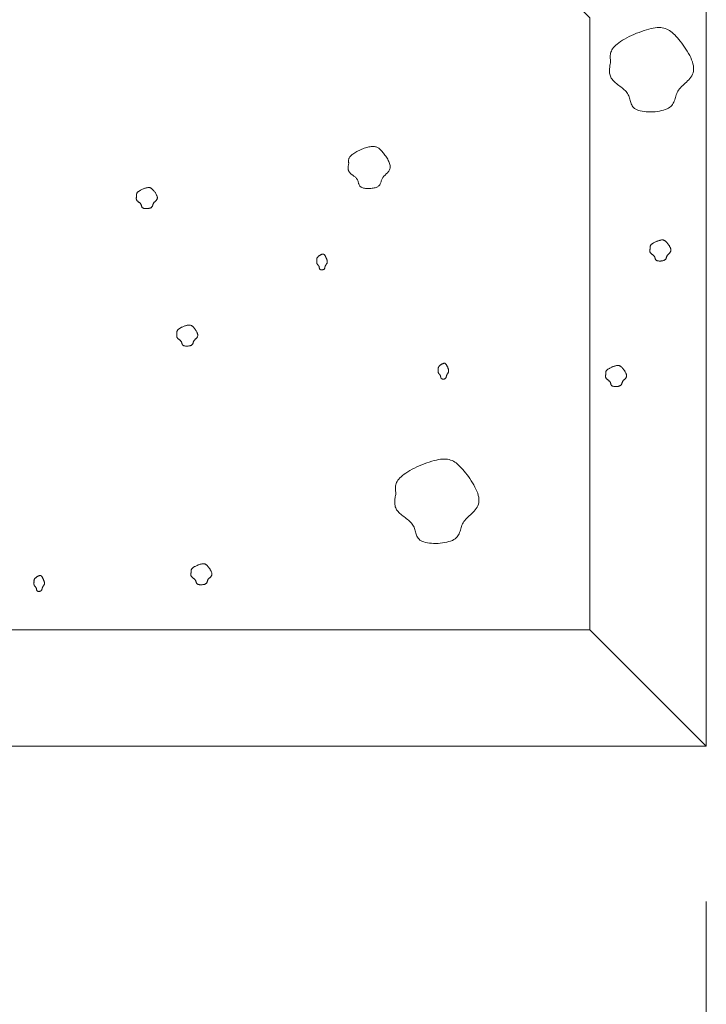
# Model space of a CAD drawing. Units: millimetres. Extents: x 0 to 4200, y 0 to 5940.
# Drawn here: x 1143 to 1232, y 2990 to 3117 of the extents above; entities that cross this region are included whole.
import ezdxf

# ---------------------------------------------------------------- set-up
doc = ezdxf.new("R2010")
doc.units = ezdxf.units.MM
doc.layers.get('Defpoints').update_dxf_attribs({"color": 251})
doc.layers.add('LEVEL001', color=7, linetype='Continuous', lineweight=13)
doc.layers.add('模様', color=11, linetype='Continuous', lineweight=9)
doc.styles.add('GMM001', font='txt')
doc.dimstyles.new('GMM001', dxfattribs={"dimscale": 2, "dimtxt": 20, "dimasz": 15, "dimexe": 5, "dimexo": 10, "dimgap": 3, "dimtad": 3, "dimdec": 0, "dimdsep": 46, "dimtxsty": 'GMM001', "dimcen": 10, "dimclrd": 7, "dimclre": 7, "dimclrt": 7, "dimadec": 0, "dimazin": 0, "dimtfac": 1, "dimtdec": 0, "dimtix": 1, "dimtmove": 0, "dimatfit": 3, "dimfxl": 1, "dimtolj": 1, "dimtzin": 0, "dimlwd": 0, "dimlwe": 0, "dimarcsym": 0})

# ---------------------------------------------------------------- blocks, each defined once
blk = doc.blocks.new('*D26')
at = {"layer": 'Defpoints', "color": 0, "transparency": 16777216}
for p in [(878.22, 3023.22), (1231.78, 3023.22), (1231.78, 2873.22)]:
    blk.add_point(p, dxfattribs=at)
at = {"layer": 'LEVEL001', "color": 7, "lineweight": 0, "transparency": 16777216}
for p, q in [((878.22, 3003.22), (878.22, 2863.22)), ((1231.78, 3003.22), (1231.78, 2863.22)), ((908.22, 2873.22), (1201.78, 2873.22))]:
    blk.add_line(p, q, dxfattribs=at)
at = {"layer": 'LEVEL001', "color": 7, "transparency": 16777216}
for points in [[(908.22, 2878.22), (908.22, 2868.22), (878.22, 2873.22)], [(1201.78, 2878.22), (1201.78, 2868.22), (1231.78, 2873.22)]]:
    blk.add_solid(points, dxfattribs=at)
at = {"layer": 'LEVEL001', "color": 7, "transparency": 16777216, "insert": (1055, 2899.22), "char_height": 40, "attachment_point": 5, "style": 'GMM001'}
blk.add_mtext('\\A1;354', dxfattribs=at)

msp = doc.modelspace()

# ---------------------------------------------------------------- linework, layer by layer
at = {"layer": 'LEVEL001', "color": 7, "linetype": 'Continuous'}
msp.add_line((1216.78, 3038.22), (1231.78, 3023.22), dxfattribs=at)
msp.add_lwpolyline([(1055, 3278.79), (893.22, 3117.01), (893.22, 3038.22), (1216.78, 3038.22), (1216.78, 3117.01), (1055, 3278.79), (1055, 3300), (1231.78, 3123.22), (1231.78, 3023.22), (878.22, 3023.22), (878.22, 3123.22), (1055, 3300)], dxfattribs=at)
at = {"layer": '模様', "color": 11, "ltscale": 3}
for points in [[(1219.46, 3111.36), (1219.44, 3111.5), (1219.43, 3111.64), (1219.41, 3111.77), (1219.41, 3111.91), (1219.41, 3112.04), (1219.41, 3112.18), (1219.43, 3112.32), (1219.46, 3112.46), (1219.5, 3112.6), (1219.56, 3112.74), (1219.63, 3112.89), (1219.72, 3113.04), (1219.83, 3113.18), (1219.97, 3113.33), (1220.12, 3113.49), (1220.3, 3113.64), (1220.51, 3113.8), (1220.74, 3113.96), (1220.99, 3114.12), (1221.26, 3114.28), (1221.55, 3114.43), (1221.85, 3114.59), (1222.16, 3114.74), (1222.47, 3114.88), (1222.79, 3115.02), (1223.12, 3115.14), (1223.44, 3115.26), (1223.76, 3115.37), (1224.07, 3115.47), (1224.38, 3115.56), (1224.67, 3115.63), (1224.95, 3115.69), (1225.21, 3115.73), (1225.45, 3115.75), (1225.69, 3115.76), (1225.91, 3115.75), (1226.11, 3115.73), (1226.31, 3115.69), (1226.5, 3115.64), (1226.68, 3115.56), (1226.86, 3115.48), (1227.03, 3115.37), (1227.2, 3115.26), (1227.37, 3115.12), (1227.54, 3114.97), (1227.71, 3114.81), (1227.88, 3114.62), (1228.06, 3114.43), (1228.24, 3114.21), (1228.42, 3113.99), (1228.61, 3113.75), (1228.8, 3113.5), (1228.98, 3113.24), (1229.16, 3112.98), (1229.33, 3112.71), (1229.49, 3112.43), (1229.64, 3112.16), (1229.77, 3111.89), (1229.89, 3111.62), (1229.99, 3111.35), (1230.06, 3111.09), (1230.12, 3110.84), (1230.15, 3110.6), (1230.15, 3110.36), (1230.13, 3110.14), (1230.07, 3109.94), (1230, 3109.74), (1229.9, 3109.56), (1229.79, 3109.38), (1229.66, 3109.21), (1229.52, 3109.05), (1229.37, 3108.89), (1229.21, 3108.74), (1229.05, 3108.59), (1228.89, 3108.45), (1228.74, 3108.3), (1228.59, 3108.16), (1228.45, 3108.01), (1228.32, 3107.86), (1228.21, 3107.72), (1228.12, 3107.56), (1228.03, 3107.41), (1227.97, 3107.25), (1227.91, 3107.09), (1227.86, 3106.93), (1227.81, 3106.77), (1227.76, 3106.61), (1227.71, 3106.45), (1227.66, 3106.3), (1227.6, 3106.15), (1227.53, 3106.01), (1227.44, 3105.87), (1227.34, 3105.74), (1227.22, 3105.61), (1227.08, 3105.49), (1226.91, 3105.39), (1226.72, 3105.29), (1226.5, 3105.21), (1226.27, 3105.13), (1226.01, 3105.06), (1225.74, 3105.01), (1225.47, 3104.97), (1225.18, 3104.93), (1224.89, 3104.91), (1224.6, 3104.9), (1224.32, 3104.9), (1224.04, 3104.91), (1223.77, 3104.94), (1223.51, 3104.98), (1223.28, 3105.02), (1223.06, 3105.08), (1222.86, 3105.16), (1222.7, 3105.24), (1222.55, 3105.34), (1222.43, 3105.44), (1222.33, 3105.56), (1222.25, 3105.68), (1222.18, 3105.81), (1222.12, 3105.95), (1222.07, 3106.09), (1222.02, 3106.24), (1221.98, 3106.38), (1221.94, 3106.53), (1221.9, 3106.68), (1221.85, 3106.83), (1221.79, 3106.97), (1221.73, 3107.11), (1221.65, 3107.25), (1221.56, 3107.39), (1221.46, 3107.51), (1221.34, 3107.64), (1221.22, 3107.76), (1221.08, 3107.87), (1220.94, 3107.99), (1220.8, 3108.1), (1220.65, 3108.21), (1220.51, 3108.32), (1220.36, 3108.43), (1220.22, 3108.54), (1220.09, 3108.65), (1219.96, 3108.77), (1219.84, 3108.88), (1219.73, 3109), (1219.64, 3109.12), (1219.55, 3109.24), (1219.49, 3109.37), (1219.43, 3109.5), (1219.39, 3109.63), (1219.35, 3109.76), (1219.33, 3109.9), (1219.32, 3110.04), (1219.31, 3110.18), (1219.32, 3110.33), (1219.33, 3110.47), (1219.34, 3110.62), (1219.36, 3110.77), (1219.38, 3110.92), (1219.41, 3111.06), (1219.43, 3111.21)], [(1185.75, 3098.26), (1185.75, 3098.33), (1185.74, 3098.4), (1185.73, 3098.46), (1185.73, 3098.53), (1185.73, 3098.6), (1185.73, 3098.67), (1185.74, 3098.74), (1185.75, 3098.81), (1185.77, 3098.88), (1185.8, 3098.95), (1185.84, 3099.02), (1185.89, 3099.1), (1185.94, 3099.17), (1186.01, 3099.24), (1186.09, 3099.32), (1186.18, 3099.4), (1186.28, 3099.48), (1186.4, 3099.56), (1186.52, 3099.64), (1186.66, 3099.72), (1186.8, 3099.79), (1186.95, 3099.87), (1187.1, 3099.95), (1187.26, 3100.02), (1187.42, 3100.09), (1187.58, 3100.15), (1187.74, 3100.21), (1187.9, 3100.26), (1188.06, 3100.31), (1188.21, 3100.36), (1188.36, 3100.39), (1188.5, 3100.42), (1188.63, 3100.44), (1188.75, 3100.45), (1188.87, 3100.46), (1188.98, 3100.45), (1189.08, 3100.44), (1189.18, 3100.42), (1189.27, 3100.4), (1189.37, 3100.36), (1189.45, 3100.32), (1189.54, 3100.27), (1189.63, 3100.21), (1189.71, 3100.14), (1189.79, 3100.06), (1189.88, 3099.98), (1189.96, 3099.89), (1190.05, 3099.79), (1190.14, 3099.68), (1190.24, 3099.57), (1190.33, 3099.45), (1190.42, 3099.33), (1190.51, 3099.2), (1190.6, 3099.07), (1190.69, 3098.93), (1190.77, 3098.8), (1190.84, 3098.66), (1190.91, 3098.52), (1190.97, 3098.39), (1191.02, 3098.25), (1191.06, 3098.12), (1191.08, 3098), (1191.1, 3097.88), (1191.1, 3097.76), (1191.09, 3097.65), (1191.06, 3097.55), (1191.02, 3097.45), (1190.98, 3097.36), (1190.92, 3097.27), (1190.85, 3097.18), (1190.78, 3097.1), (1190.71, 3097.02), (1190.63, 3096.95), (1190.55, 3096.87), (1190.47, 3096.8), (1190.39, 3096.73), (1190.32, 3096.66), (1190.25, 3096.58), (1190.19, 3096.51), (1190.13, 3096.44), (1190.08, 3096.36), (1190.04, 3096.28), (1190.01, 3096.2), (1189.98, 3096.12), (1189.95, 3096.04), (1189.93, 3095.96), (1189.91, 3095.88), (1189.88, 3095.8), (1189.85, 3095.73), (1189.82, 3095.65), (1189.79, 3095.58), (1189.75, 3095.51), (1189.7, 3095.45), (1189.64, 3095.38), (1189.56, 3095.33), (1189.48, 3095.27), (1189.39, 3095.22), (1189.28, 3095.18), (1189.16, 3095.14), (1189.03, 3095.11), (1188.9, 3095.08), (1188.76, 3095.06), (1188.61, 3095.04), (1188.47, 3095.03), (1188.33, 3095.03), (1188.18, 3095.03), (1188.04, 3095.04), (1187.91, 3095.05), (1187.78, 3095.07), (1187.66, 3095.09), (1187.55, 3095.12), (1187.46, 3095.16), (1187.37, 3095.2), (1187.3, 3095.25), (1187.24, 3095.3), (1187.19, 3095.36), (1187.15, 3095.42), (1187.11, 3095.49), (1187.08, 3095.55), (1187.06, 3095.62), (1187.03, 3095.7), (1187.01, 3095.77), (1186.99, 3095.84), (1186.97, 3095.92), (1186.95, 3095.99), (1186.92, 3096.06), (1186.89, 3096.14), (1186.85, 3096.2), (1186.81, 3096.27), (1186.75, 3096.33), (1186.7, 3096.4), (1186.63, 3096.46), (1186.57, 3096.52), (1186.5, 3096.57), (1186.42, 3096.63), (1186.35, 3096.68), (1186.28, 3096.74), (1186.21, 3096.79), (1186.14, 3096.85), (1186.07, 3096.9), (1186, 3096.96), (1185.94, 3097.02), (1185.89, 3097.08), (1185.84, 3097.14), (1185.8, 3097.2), (1185.77, 3097.26), (1185.74, 3097.33), (1185.72, 3097.39), (1185.7, 3097.46), (1185.69, 3097.53), (1185.68, 3097.6), (1185.68, 3097.67), (1185.68, 3097.74), (1185.69, 3097.81), (1185.69, 3097.89), (1185.7, 3097.96), (1185.71, 3098.04), (1185.73, 3098.11), (1185.74, 3098.19)], [(1158.45, 3094.06), (1158.44, 3094.1), (1158.44, 3094.13), (1158.44, 3094.17), (1158.43, 3094.2), (1158.43, 3094.23), (1158.43, 3094.27), (1158.44, 3094.3), (1158.45, 3094.34), (1158.46, 3094.37), (1158.47, 3094.41), (1158.49, 3094.44), (1158.51, 3094.48), (1158.54, 3094.52), (1158.57, 3094.56), (1158.61, 3094.59), (1158.66, 3094.63), (1158.71, 3094.67), (1158.77, 3094.71), (1158.83, 3094.75), (1158.9, 3094.79), (1158.97, 3094.83), (1159.04, 3094.87), (1159.12, 3094.91), (1159.2, 3094.94), (1159.28, 3094.98), (1159.36, 3095.01), (1159.44, 3095.04), (1159.52, 3095.07), (1159.6, 3095.09), (1159.68, 3095.11), (1159.75, 3095.13), (1159.82, 3095.14), (1159.88, 3095.15), (1159.95, 3095.16), (1160, 3095.16), (1160.06, 3095.16), (1160.11, 3095.16), (1160.16, 3095.15), (1160.21, 3095.13), (1160.25, 3095.11), (1160.3, 3095.09), (1160.34, 3095.07), (1160.38, 3095.04), (1160.42, 3095), (1160.47, 3094.97), (1160.51, 3094.92), (1160.55, 3094.88), (1160.6, 3094.83), (1160.64, 3094.78), (1160.69, 3094.72), (1160.73, 3094.66), (1160.78, 3094.6), (1160.83, 3094.53), (1160.87, 3094.47), (1160.91, 3094.4), (1160.95, 3094.33), (1160.99, 3094.26), (1161.02, 3094.19), (1161.05, 3094.13), (1161.08, 3094.06), (1161.1, 3094), (1161.11, 3093.93), (1161.12, 3093.87), (1161.12, 3093.81), (1161.11, 3093.76), (1161.1, 3093.71), (1161.08, 3093.66), (1161.06, 3093.61), (1161.03, 3093.57), (1161, 3093.53), (1160.96, 3093.48), (1160.92, 3093.45), (1160.88, 3093.41), (1160.85, 3093.37), (1160.81, 3093.33), (1160.77, 3093.3), (1160.73, 3093.26), (1160.69, 3093.23), (1160.66, 3093.19), (1160.63, 3093.15), (1160.61, 3093.11), (1160.59, 3093.07), (1160.57, 3093.03), (1160.56, 3092.99), (1160.55, 3092.95), (1160.53, 3092.91), (1160.52, 3092.87), (1160.51, 3092.84), (1160.5, 3092.8), (1160.48, 3092.76), (1160.46, 3092.72), (1160.44, 3092.69), (1160.42, 3092.66), (1160.39, 3092.63), (1160.35, 3092.6), (1160.31, 3092.57), (1160.26, 3092.55), (1160.21, 3092.52), (1160.15, 3092.5), (1160.09, 3092.49), (1160.02, 3092.47), (1159.95, 3092.46), (1159.88, 3092.46), (1159.8, 3092.45), (1159.73, 3092.45), (1159.66, 3092.45), (1159.59, 3092.45), (1159.52, 3092.46), (1159.46, 3092.47), (1159.4, 3092.48), (1159.35, 3092.49), (1159.3, 3092.51), (1159.26, 3092.53), (1159.22, 3092.56), (1159.19, 3092.58), (1159.16, 3092.61), (1159.14, 3092.64), (1159.13, 3092.68), (1159.11, 3092.71), (1159.1, 3092.75), (1159.09, 3092.78), (1159.08, 3092.82), (1159.07, 3092.86), (1159.06, 3092.89), (1159.04, 3092.93), (1159.03, 3092.97), (1159.01, 3093), (1159, 3093.04), (1158.97, 3093.07), (1158.95, 3093.1), (1158.92, 3093.13), (1158.89, 3093.16), (1158.85, 3093.19), (1158.82, 3093.22), (1158.78, 3093.25), (1158.75, 3093.28), (1158.71, 3093.3), (1158.67, 3093.33), (1158.64, 3093.36), (1158.6, 3093.39), (1158.57, 3093.41), (1158.54, 3093.44), (1158.51, 3093.47), (1158.49, 3093.5), (1158.47, 3093.53), (1158.45, 3093.56), (1158.44, 3093.6), (1158.43, 3093.63), (1158.42, 3093.66), (1158.41, 3093.7), (1158.41, 3093.73), (1158.41, 3093.77), (1158.41, 3093.8), (1158.41, 3093.84), (1158.42, 3093.88), (1158.42, 3093.91), (1158.43, 3093.95), (1158.43, 3093.99), (1158.44, 3094.03)], [(1224.55, 3087.31), (1224.55, 3087.35), (1224.54, 3087.38), (1224.54, 3087.42), (1224.54, 3087.45), (1224.54, 3087.48), (1224.54, 3087.52), (1224.54, 3087.55), (1224.55, 3087.59), (1224.56, 3087.62), (1224.58, 3087.66), (1224.59, 3087.7), (1224.62, 3087.73), (1224.64, 3087.77), (1224.68, 3087.81), (1224.72, 3087.85), (1224.76, 3087.88), (1224.81, 3087.92), (1224.87, 3087.96), (1224.93, 3088), (1225, 3088.04), (1225.07, 3088.08), (1225.15, 3088.12), (1225.23, 3088.16), (1225.3, 3088.19), (1225.39, 3088.23), (1225.47, 3088.26), (1225.55, 3088.29), (1225.63, 3088.32), (1225.7, 3088.34), (1225.78, 3088.36), (1225.85, 3088.38), (1225.92, 3088.4), (1225.99, 3088.41), (1226.05, 3088.41), (1226.11, 3088.41), (1226.16, 3088.41), (1226.21, 3088.41), (1226.26, 3088.4), (1226.31, 3088.38), (1226.36, 3088.36), (1226.4, 3088.34), (1226.44, 3088.32), (1226.49, 3088.29), (1226.53, 3088.25), (1226.57, 3088.22), (1226.61, 3088.18), (1226.66, 3088.13), (1226.7, 3088.08), (1226.75, 3088.03), (1226.79, 3087.97), (1226.84, 3087.91), (1226.89, 3087.85), (1226.93, 3087.78), (1226.98, 3087.72), (1227.02, 3087.65), (1227.06, 3087.58), (1227.1, 3087.51), (1227.13, 3087.45), (1227.16, 3087.38), (1227.18, 3087.31), (1227.2, 3087.25), (1227.22, 3087.18), (1227.22, 3087.12), (1227.22, 3087.06), (1227.22, 3087.01), (1227.21, 3086.96), (1227.19, 3086.91), (1227.16, 3086.86), (1227.13, 3086.82), (1227.1, 3086.78), (1227.07, 3086.74), (1227.03, 3086.7), (1226.99, 3086.66), (1226.95, 3086.62), (1226.91, 3086.58), (1226.87, 3086.55), (1226.83, 3086.51), (1226.8, 3086.48), (1226.77, 3086.44), (1226.74, 3086.4), (1226.72, 3086.36), (1226.7, 3086.33), (1226.68, 3086.29), (1226.66, 3086.25), (1226.65, 3086.21), (1226.64, 3086.17), (1226.63, 3086.13), (1226.61, 3086.09), (1226.6, 3086.05), (1226.59, 3086.01), (1226.57, 3085.98), (1226.55, 3085.94), (1226.52, 3085.91), (1226.49, 3085.88), (1226.46, 3085.85), (1226.41, 3085.82), (1226.37, 3085.8), (1226.31, 3085.77), (1226.25, 3085.76), (1226.19, 3085.74), (1226.12, 3085.73), (1226.05, 3085.72), (1225.98, 3085.71), (1225.91, 3085.7), (1225.84, 3085.7), (1225.77, 3085.7), (1225.7, 3085.7), (1225.63, 3085.71), (1225.56, 3085.72), (1225.51, 3085.73), (1225.45, 3085.74), (1225.4, 3085.76), (1225.36, 3085.78), (1225.32, 3085.81), (1225.29, 3085.83), (1225.27, 3085.86), (1225.25, 3085.89), (1225.23, 3085.93), (1225.22, 3085.96), (1225.2, 3086), (1225.19, 3086.03), (1225.18, 3086.07), (1225.17, 3086.11), (1225.16, 3086.14), (1225.15, 3086.18), (1225.14, 3086.22), (1225.12, 3086.25), (1225.1, 3086.29), (1225.08, 3086.32), (1225.05, 3086.35), (1225.02, 3086.38), (1224.99, 3086.41), (1224.96, 3086.44), (1224.92, 3086.47), (1224.89, 3086.5), (1224.85, 3086.53), (1224.81, 3086.55), (1224.78, 3086.58), (1224.74, 3086.61), (1224.71, 3086.64), (1224.68, 3086.67), (1224.65, 3086.69), (1224.62, 3086.72), (1224.6, 3086.75), (1224.57, 3086.78), (1224.56, 3086.82), (1224.54, 3086.85), (1224.53, 3086.88), (1224.53, 3086.91), (1224.52, 3086.95), (1224.52, 3086.98), (1224.52, 3087.02), (1224.52, 3087.06), (1224.52, 3087.09), (1224.52, 3087.13), (1224.53, 3087.17), (1224.53, 3087.2), (1224.54, 3087.24), (1224.54, 3087.28)], [(1181.65, 3085.77), (1181.65, 3085.8), (1181.65, 3085.82), (1181.65, 3085.85), (1181.65, 3085.87), (1181.65, 3085.9), (1181.65, 3085.93), (1181.65, 3085.95), (1181.65, 3085.98), (1181.66, 3086), (1181.67, 3086.03), (1181.67, 3086.06), (1181.69, 3086.09), (1181.7, 3086.11), (1181.72, 3086.14), (1181.74, 3086.17), (1181.76, 3086.2), (1181.78, 3086.23), (1181.81, 3086.26), (1181.84, 3086.29), (1181.88, 3086.32), (1181.91, 3086.35), (1181.95, 3086.38), (1181.99, 3086.41), (1182.03, 3086.43), (1182.07, 3086.46), (1182.11, 3086.48), (1182.15, 3086.5), (1182.19, 3086.52), (1182.23, 3086.54), (1182.27, 3086.56), (1182.3, 3086.57), (1182.34, 3086.58), (1182.37, 3086.59), (1182.4, 3086.6), (1182.43, 3086.6), (1182.46, 3086.6), (1182.48, 3086.59), (1182.51, 3086.58), (1182.53, 3086.57), (1182.56, 3086.56), (1182.58, 3086.54), (1182.6, 3086.52), (1182.62, 3086.5), (1182.64, 3086.48), (1182.66, 3086.45), (1182.68, 3086.42), (1182.71, 3086.38), (1182.73, 3086.35), (1182.75, 3086.31), (1182.77, 3086.26), (1182.8, 3086.22), (1182.82, 3086.17), (1182.84, 3086.12), (1182.87, 3086.08), (1182.89, 3086.02), (1182.91, 3085.97), (1182.93, 3085.92), (1182.94, 3085.87), (1182.96, 3085.82), (1182.97, 3085.77), (1182.98, 3085.72), (1182.99, 3085.67), (1182.99, 3085.63), (1182.99, 3085.59), (1182.99, 3085.54), (1182.98, 3085.51), (1182.97, 3085.47), (1182.96, 3085.43), (1182.94, 3085.4), (1182.93, 3085.37), (1182.91, 3085.34), (1182.89, 3085.31), (1182.87, 3085.28), (1182.85, 3085.25), (1182.83, 3085.23), (1182.81, 3085.2), (1182.79, 3085.17), (1182.78, 3085.14), (1182.76, 3085.12), (1182.75, 3085.09), (1182.74, 3085.06), (1182.73, 3085.03), (1182.72, 3085), (1182.71, 3084.97), (1182.7, 3084.94), (1182.7, 3084.91), (1182.69, 3084.88), (1182.68, 3084.85), (1182.68, 3084.82), (1182.67, 3084.8), (1182.66, 3084.77), (1182.65, 3084.74), (1182.64, 3084.72), (1182.62, 3084.69), (1182.61, 3084.67), (1182.58, 3084.65), (1182.56, 3084.63), (1182.53, 3084.62), (1182.5, 3084.6), (1182.47, 3084.59), (1182.44, 3084.58), (1182.4, 3084.57), (1182.37, 3084.57), (1182.33, 3084.56), (1182.3, 3084.56), (1182.26, 3084.56), (1182.23, 3084.56), (1182.19, 3084.57), (1182.16, 3084.57), (1182.13, 3084.58), (1182.1, 3084.6), (1182.08, 3084.61), (1182.06, 3084.62), (1182.04, 3084.64), (1182.02, 3084.66), (1182.01, 3084.68), (1182, 3084.71), (1181.99, 3084.73), (1181.99, 3084.76), (1181.98, 3084.78), (1181.97, 3084.81), (1181.97, 3084.84), (1181.96, 3084.87), (1181.96, 3084.89), (1181.95, 3084.92), (1181.95, 3084.95), (1181.94, 3084.98), (1181.93, 3085), (1181.92, 3085.03), (1181.9, 3085.05), (1181.89, 3085.07), (1181.87, 3085.1), (1181.86, 3085.12), (1181.84, 3085.14), (1181.82, 3085.16), (1181.8, 3085.18), (1181.78, 3085.2), (1181.77, 3085.22), (1181.75, 3085.24), (1181.73, 3085.26), (1181.72, 3085.29), (1181.7, 3085.31), (1181.69, 3085.33), (1181.68, 3085.35), (1181.66, 3085.37), (1181.66, 3085.4), (1181.65, 3085.42), (1181.64, 3085.45), (1181.64, 3085.47), (1181.64, 3085.5), (1181.64, 3085.52), (1181.63, 3085.55), (1181.64, 3085.58), (1181.64, 3085.61), (1181.64, 3085.63), (1181.64, 3085.66), (1181.64, 3085.69), (1181.65, 3085.72), (1181.65, 3085.74)], [(1163.65, 3076.36), (1163.65, 3076.39), (1163.65, 3076.43), (1163.64, 3076.46), (1163.64, 3076.5), (1163.64, 3076.53), (1163.64, 3076.56), (1163.65, 3076.6), (1163.65, 3076.63), (1163.66, 3076.67), (1163.68, 3076.71), (1163.7, 3076.74), (1163.72, 3076.78), (1163.75, 3076.82), (1163.78, 3076.85), (1163.82, 3076.89), (1163.86, 3076.93), (1163.92, 3076.97), (1163.97, 3077.01), (1164.04, 3077.05), (1164.1, 3077.09), (1164.18, 3077.13), (1164.25, 3077.17), (1164.33, 3077.2), (1164.41, 3077.24), (1164.49, 3077.27), (1164.57, 3077.31), (1164.65, 3077.34), (1164.73, 3077.36), (1164.81, 3077.39), (1164.88, 3077.41), (1164.96, 3077.43), (1165.03, 3077.44), (1165.09, 3077.45), (1165.15, 3077.46), (1165.21, 3077.46), (1165.27, 3077.46), (1165.32, 3077.45), (1165.37, 3077.44), (1165.41, 3077.43), (1165.46, 3077.41), (1165.5, 3077.39), (1165.55, 3077.36), (1165.59, 3077.33), (1165.63, 3077.3), (1165.67, 3077.26), (1165.72, 3077.22), (1165.76, 3077.18), (1165.8, 3077.13), (1165.85, 3077.07), (1165.89, 3077.02), (1165.94, 3076.96), (1165.99, 3076.89), (1166.03, 3076.83), (1166.08, 3076.76), (1166.12, 3076.7), (1166.16, 3076.63), (1166.2, 3076.56), (1166.23, 3076.49), (1166.26, 3076.42), (1166.29, 3076.36), (1166.3, 3076.29), (1166.32, 3076.23), (1166.33, 3076.17), (1166.33, 3076.11), (1166.32, 3076.06), (1166.31, 3076), (1166.29, 3075.95), (1166.26, 3075.91), (1166.24, 3075.86), (1166.2, 3075.82), (1166.17, 3075.78), (1166.13, 3075.74), (1166.09, 3075.7), (1166.05, 3075.67), (1166.01, 3075.63), (1165.97, 3075.59), (1165.94, 3075.56), (1165.9, 3075.52), (1165.87, 3075.49), (1165.84, 3075.45), (1165.82, 3075.41), (1165.8, 3075.37), (1165.78, 3075.33), (1165.77, 3075.29), (1165.75, 3075.25), (1165.74, 3075.21), (1165.73, 3075.17), (1165.72, 3075.13), (1165.7, 3075.09), (1165.69, 3075.06), (1165.67, 3075.02), (1165.65, 3074.99), (1165.62, 3074.95), (1165.59, 3074.92), (1165.56, 3074.89), (1165.52, 3074.87), (1165.47, 3074.84), (1165.41, 3074.82), (1165.36, 3074.8), (1165.29, 3074.79), (1165.22, 3074.77), (1165.16, 3074.76), (1165.08, 3074.75), (1165.01, 3074.75), (1164.94, 3074.74), (1164.87, 3074.74), (1164.8, 3074.75), (1164.73, 3074.75), (1164.67, 3074.76), (1164.61, 3074.78), (1164.55, 3074.79), (1164.5, 3074.81), (1164.46, 3074.83), (1164.43, 3074.85), (1164.4, 3074.88), (1164.37, 3074.91), (1164.35, 3074.94), (1164.33, 3074.97), (1164.32, 3075.01), (1164.31, 3075.04), (1164.29, 3075.08), (1164.28, 3075.11), (1164.27, 3075.15), (1164.26, 3075.19), (1164.25, 3075.23), (1164.24, 3075.26), (1164.22, 3075.3), (1164.2, 3075.33), (1164.18, 3075.37), (1164.15, 3075.4), (1164.12, 3075.43), (1164.09, 3075.46), (1164.06, 3075.49), (1164.02, 3075.52), (1163.99, 3075.54), (1163.95, 3075.57), (1163.92, 3075.6), (1163.88, 3075.63), (1163.84, 3075.66), (1163.81, 3075.68), (1163.78, 3075.71), (1163.75, 3075.74), (1163.72, 3075.77), (1163.7, 3075.8), (1163.68, 3075.83), (1163.66, 3075.86), (1163.65, 3075.89), (1163.64, 3075.93), (1163.63, 3075.96), (1163.62, 3075.99), (1163.62, 3076.03), (1163.62, 3076.07), (1163.62, 3076.1), (1163.62, 3076.14), (1163.62, 3076.17), (1163.63, 3076.21), (1163.63, 3076.25), (1163.64, 3076.29), (1163.65, 3076.32)], [(1197.27, 3071.71), (1197.27, 3071.74), (1197.27, 3071.77), (1197.27, 3071.79), (1197.27, 3071.82), (1197.27, 3071.84), (1197.27, 3071.87), (1197.27, 3071.89), (1197.27, 3071.92), (1197.28, 3071.95), (1197.29, 3071.97), (1197.29, 3072), (1197.31, 3072.03), (1197.32, 3072.06), (1197.34, 3072.08), (1197.36, 3072.11), (1197.38, 3072.14), (1197.41, 3072.17), (1197.43, 3072.2), (1197.47, 3072.23), (1197.5, 3072.26), (1197.53, 3072.29), (1197.57, 3072.32), (1197.61, 3072.35), (1197.65, 3072.37), (1197.69, 3072.4), (1197.73, 3072.42), (1197.77, 3072.45), (1197.81, 3072.47), (1197.85, 3072.48), (1197.89, 3072.5), (1197.92, 3072.51), (1197.96, 3072.52), (1197.99, 3072.53), (1198.02, 3072.54), (1198.05, 3072.54), (1198.08, 3072.54), (1198.11, 3072.53), (1198.13, 3072.53), (1198.15, 3072.52), (1198.18, 3072.5), (1198.2, 3072.49), (1198.22, 3072.47), (1198.24, 3072.44), (1198.26, 3072.42), (1198.28, 3072.39), (1198.3, 3072.36), (1198.33, 3072.33), (1198.35, 3072.29), (1198.37, 3072.25), (1198.39, 3072.21), (1198.42, 3072.16), (1198.44, 3072.11), (1198.46, 3072.07), (1198.49, 3072.02), (1198.51, 3071.97), (1198.53, 3071.92), (1198.55, 3071.86), (1198.56, 3071.81), (1198.58, 3071.76), (1198.59, 3071.71), (1198.6, 3071.66), (1198.61, 3071.62), (1198.61, 3071.57), (1198.61, 3071.53), (1198.61, 3071.49), (1198.6, 3071.45), (1198.59, 3071.41), (1198.58, 3071.38), (1198.56, 3071.34), (1198.55, 3071.31), (1198.53, 3071.28), (1198.51, 3071.25), (1198.49, 3071.22), (1198.47, 3071.19), (1198.45, 3071.17), (1198.43, 3071.14), (1198.41, 3071.11), (1198.4, 3071.09), (1198.38, 3071.06), (1198.37, 3071.03), (1198.36, 3071), (1198.35, 3070.97), (1198.34, 3070.94), (1198.33, 3070.91), (1198.32, 3070.88), (1198.32, 3070.85), (1198.31, 3070.82), (1198.31, 3070.79), (1198.3, 3070.76), (1198.29, 3070.74), (1198.28, 3070.71), (1198.27, 3070.68), (1198.26, 3070.66), (1198.24, 3070.64), (1198.23, 3070.61), (1198.21, 3070.59), (1198.18, 3070.58), (1198.15, 3070.56), (1198.12, 3070.55), (1198.09, 3070.53), (1198.06, 3070.52), (1198.02, 3070.51), (1197.99, 3070.51), (1197.95, 3070.5), (1197.92, 3070.5), (1197.88, 3070.5), (1197.85, 3070.51), (1197.81, 3070.51), (1197.78, 3070.52), (1197.75, 3070.53), (1197.72, 3070.54), (1197.7, 3070.55), (1197.68, 3070.57), (1197.66, 3070.58), (1197.65, 3070.6), (1197.63, 3070.63), (1197.62, 3070.65), (1197.61, 3070.67), (1197.61, 3070.7), (1197.6, 3070.73), (1197.59, 3070.75), (1197.59, 3070.78), (1197.58, 3070.81), (1197.58, 3070.84), (1197.57, 3070.86), (1197.57, 3070.89), (1197.56, 3070.92), (1197.55, 3070.94), (1197.54, 3070.97), (1197.52, 3070.99), (1197.51, 3071.02), (1197.49, 3071.04), (1197.48, 3071.06), (1197.46, 3071.08), (1197.44, 3071.1), (1197.42, 3071.12), (1197.4, 3071.14), (1197.39, 3071.16), (1197.37, 3071.19), (1197.35, 3071.21), (1197.34, 3071.23), (1197.32, 3071.25), (1197.31, 3071.27), (1197.3, 3071.29), (1197.29, 3071.32), (1197.28, 3071.34), (1197.27, 3071.36), (1197.26, 3071.39), (1197.26, 3071.41), (1197.26, 3071.44), (1197.26, 3071.47), (1197.26, 3071.49), (1197.26, 3071.52), (1197.26, 3071.55), (1197.26, 3071.57), (1197.26, 3071.6), (1197.26, 3071.63), (1197.27, 3071.66), (1197.27, 3071.69)], [(1218.85, 3071.15), (1218.84, 3071.19), (1218.84, 3071.22), (1218.83, 3071.26), (1218.83, 3071.29), (1218.83, 3071.32), (1218.83, 3071.36), (1218.84, 3071.39), (1218.85, 3071.43), (1218.86, 3071.46), (1218.87, 3071.5), (1218.89, 3071.53), (1218.91, 3071.57), (1218.94, 3071.61), (1218.97, 3071.65), (1219.01, 3071.68), (1219.06, 3071.72), (1219.11, 3071.76), (1219.17, 3071.8), (1219.23, 3071.84), (1219.3, 3071.88), (1219.37, 3071.92), (1219.44, 3071.96), (1219.52, 3072), (1219.6, 3072.03), (1219.68, 3072.07), (1219.76, 3072.1), (1219.84, 3072.13), (1219.92, 3072.16), (1220, 3072.18), (1220.07, 3072.2), (1220.15, 3072.22), (1220.22, 3072.23), (1220.28, 3072.24), (1220.34, 3072.25), (1220.4, 3072.25), (1220.46, 3072.25), (1220.51, 3072.25), (1220.56, 3072.24), (1220.61, 3072.22), (1220.65, 3072.2), (1220.7, 3072.18), (1220.74, 3072.16), (1220.78, 3072.13), (1220.82, 3072.09), (1220.87, 3072.06), (1220.91, 3072.01), (1220.95, 3071.97), (1221, 3071.92), (1221.04, 3071.87), (1221.09, 3071.81), (1221.13, 3071.75), (1221.18, 3071.69), (1221.23, 3071.62), (1221.27, 3071.56), (1221.31, 3071.49), (1221.35, 3071.42), (1221.39, 3071.35), (1221.42, 3071.28), (1221.45, 3071.22), (1221.48, 3071.15), (1221.5, 3071.09), (1221.51, 3071.02), (1221.52, 3070.96), (1221.52, 3070.9), (1221.51, 3070.85), (1221.5, 3070.8), (1221.48, 3070.75), (1221.46, 3070.7), (1221.43, 3070.66), (1221.4, 3070.62), (1221.36, 3070.57), (1221.32, 3070.54), (1221.28, 3070.5), (1221.24, 3070.46), (1221.2, 3070.42), (1221.17, 3070.39), (1221.13, 3070.35), (1221.09, 3070.32), (1221.06, 3070.28), (1221.03, 3070.24), (1221.01, 3070.2), (1220.99, 3070.16), (1220.97, 3070.12), (1220.96, 3070.08), (1220.95, 3070.04), (1220.93, 3070), (1220.92, 3069.96), (1220.91, 3069.93), (1220.9, 3069.89), (1220.88, 3069.85), (1220.86, 3069.81), (1220.84, 3069.78), (1220.82, 3069.75), (1220.79, 3069.72), (1220.75, 3069.69), (1220.71, 3069.66), (1220.66, 3069.64), (1220.61, 3069.61), (1220.55, 3069.59), (1220.48, 3069.58), (1220.42, 3069.56), (1220.35, 3069.55), (1220.28, 3069.55), (1220.2, 3069.54), (1220.13, 3069.54), (1220.06, 3069.54), (1219.99, 3069.54), (1219.92, 3069.55), (1219.86, 3069.56), (1219.8, 3069.57), (1219.75, 3069.58), (1219.7, 3069.6), (1219.66, 3069.62), (1219.62, 3069.65), (1219.59, 3069.67), (1219.56, 3069.7), (1219.54, 3069.73), (1219.52, 3069.77), (1219.51, 3069.8), (1219.5, 3069.84), (1219.49, 3069.87), (1219.48, 3069.91), (1219.47, 3069.95), (1219.45, 3069.98), (1219.44, 3070.02), (1219.43, 3070.06), (1219.41, 3070.09), (1219.39, 3070.13), (1219.37, 3070.16), (1219.35, 3070.19), (1219.32, 3070.22), (1219.28, 3070.25), (1219.25, 3070.28), (1219.22, 3070.31), (1219.18, 3070.34), (1219.14, 3070.37), (1219.11, 3070.39), (1219.07, 3070.42), (1219.04, 3070.45), (1219, 3070.48), (1218.97, 3070.5), (1218.94, 3070.53), (1218.91, 3070.56), (1218.89, 3070.59), (1218.87, 3070.62), (1218.85, 3070.65), (1218.84, 3070.69), (1218.83, 3070.72), (1218.82, 3070.75), (1218.81, 3070.79), (1218.81, 3070.82), (1218.81, 3070.86), (1218.81, 3070.89), (1218.81, 3070.93), (1218.82, 3070.97), (1218.82, 3071), (1218.83, 3071.04), (1218.83, 3071.08), (1218.84, 3071.12)], [(1191.83, 3055.81), (1191.81, 3055.94), (1191.79, 3056.08), (1191.78, 3056.21), (1191.77, 3056.35), (1191.77, 3056.49), (1191.78, 3056.63), (1191.79, 3056.76), (1191.82, 3056.9), (1191.86, 3057.05), (1191.92, 3057.19), (1191.99, 3057.33), (1192.09, 3057.48), (1192.2, 3057.63), (1192.33, 3057.78), (1192.49, 3057.93), (1192.67, 3058.09), (1192.88, 3058.24), (1193.11, 3058.4), (1193.36, 3058.56), (1193.63, 3058.72), (1193.91, 3058.88), (1194.21, 3059.03), (1194.52, 3059.18), (1194.84, 3059.32), (1195.16, 3059.46), (1195.48, 3059.59), (1195.8, 3059.71), (1196.12, 3059.82), (1196.44, 3059.92), (1196.74, 3060), (1197.03, 3060.07), (1197.31, 3060.13), (1197.57, 3060.17), (1197.82, 3060.2), (1198.05, 3060.2), (1198.27, 3060.2), (1198.48, 3060.17), (1198.68, 3060.13), (1198.86, 3060.08), (1199.05, 3060.01), (1199.22, 3059.92), (1199.4, 3059.82), (1199.57, 3059.7), (1199.73, 3059.57), (1199.9, 3059.41), (1200.07, 3059.25), (1200.24, 3059.07), (1200.42, 3058.87), (1200.6, 3058.66), (1200.79, 3058.43), (1200.98, 3058.19), (1201.16, 3057.94), (1201.34, 3057.68), (1201.52, 3057.42), (1201.69, 3057.15), (1201.85, 3056.88), (1202, 3056.6), (1202.13, 3056.33), (1202.25, 3056.06), (1202.35, 3055.79), (1202.43, 3055.53), (1202.48, 3055.28), (1202.52, 3055.04), (1202.52, 3054.81), (1202.49, 3054.59), (1202.44, 3054.38), (1202.36, 3054.19), (1202.27, 3054), (1202.15, 3053.82), (1202.02, 3053.65), (1201.88, 3053.49), (1201.73, 3053.33), (1201.58, 3053.18), (1201.42, 3053.03), (1201.26, 3052.89), (1201.1, 3052.74), (1200.96, 3052.6), (1200.82, 3052.45), (1200.69, 3052.31), (1200.58, 3052.16), (1200.48, 3052.01), (1200.4, 3051.85), (1200.33, 3051.69), (1200.27, 3051.53), (1200.22, 3051.37), (1200.17, 3051.21), (1200.13, 3051.05), (1200.08, 3050.9), (1200.02, 3050.74), (1199.96, 3050.59), (1199.89, 3050.45), (1199.81, 3050.31), (1199.71, 3050.18), (1199.59, 3050.05), (1199.44, 3049.94), (1199.28, 3049.83), (1199.09, 3049.73), (1198.87, 3049.65), (1198.63, 3049.57), (1198.38, 3049.51), (1198.11, 3049.45), (1197.83, 3049.41), (1197.54, 3049.38), (1197.26, 3049.35), (1196.97, 3049.34), (1196.68, 3049.35), (1196.4, 3049.36), (1196.13, 3049.38), (1195.88, 3049.42), (1195.64, 3049.47), (1195.42, 3049.53), (1195.23, 3049.6), (1195.06, 3049.69), (1194.92, 3049.78), (1194.8, 3049.89), (1194.7, 3050), (1194.61, 3050.13), (1194.54, 3050.26), (1194.48, 3050.39), (1194.43, 3050.53), (1194.39, 3050.68), (1194.34, 3050.83), (1194.3, 3050.97), (1194.26, 3051.12), (1194.21, 3051.27), (1194.16, 3051.42), (1194.1, 3051.56), (1194.02, 3051.7), (1193.93, 3051.83), (1193.82, 3051.96), (1193.71, 3052.08), (1193.58, 3052.2), (1193.45, 3052.32), (1193.31, 3052.43), (1193.16, 3052.54), (1193.02, 3052.66), (1192.87, 3052.77), (1192.73, 3052.88), (1192.59, 3052.99), (1192.45, 3053.1), (1192.32, 3053.21), (1192.2, 3053.32), (1192.1, 3053.44), (1192, 3053.56), (1191.92, 3053.68), (1191.85, 3053.81), (1191.8, 3053.94), (1191.75, 3054.07), (1191.72, 3054.21), (1191.7, 3054.34), (1191.68, 3054.48), (1191.68, 3054.63), (1191.68, 3054.77), (1191.69, 3054.92), (1191.7, 3055.06), (1191.72, 3055.21), (1191.75, 3055.36), (1191.77, 3055.51), (1191.8, 3055.66)], [(1165.47, 3045.63), (1165.47, 3045.66), (1165.46, 3045.7), (1165.46, 3045.73), (1165.46, 3045.76), (1165.46, 3045.8), (1165.46, 3045.83), (1165.46, 3045.87), (1165.47, 3045.9), (1165.48, 3045.94), (1165.5, 3045.97), (1165.51, 3046.01), (1165.54, 3046.05), (1165.57, 3046.08), (1165.6, 3046.12), (1165.64, 3046.16), (1165.68, 3046.2), (1165.74, 3046.24), (1165.79, 3046.28), (1165.86, 3046.32), (1165.92, 3046.36), (1165.99, 3046.39), (1166.07, 3046.43), (1166.15, 3046.47), (1166.23, 3046.51), (1166.31, 3046.54), (1166.39, 3046.57), (1166.47, 3046.6), (1166.55, 3046.63), (1166.63, 3046.65), (1166.7, 3046.68), (1166.77, 3046.69), (1166.84, 3046.71), (1166.91, 3046.72), (1166.97, 3046.72), (1167.03, 3046.73), (1167.08, 3046.73), (1167.14, 3046.72), (1167.19, 3046.71), (1167.23, 3046.7), (1167.28, 3046.68), (1167.32, 3046.66), (1167.37, 3046.63), (1167.41, 3046.6), (1167.45, 3046.57), (1167.49, 3046.53), (1167.53, 3046.49), (1167.58, 3046.44), (1167.62, 3046.39), (1167.67, 3046.34), (1167.71, 3046.28), (1167.76, 3046.22), (1167.81, 3046.16), (1167.85, 3046.1), (1167.9, 3046.03), (1167.94, 3045.96), (1167.98, 3045.9), (1168.02, 3045.83), (1168.05, 3045.76), (1168.08, 3045.69), (1168.1, 3045.62), (1168.12, 3045.56), (1168.14, 3045.5), (1168.14, 3045.44), (1168.15, 3045.38), (1168.14, 3045.32), (1168.13, 3045.27), (1168.11, 3045.22), (1168.08, 3045.18), (1168.05, 3045.13), (1168.02, 3045.09), (1167.99, 3045.05), (1167.95, 3045.01), (1167.91, 3044.97), (1167.87, 3044.93), (1167.83, 3044.9), (1167.79, 3044.86), (1167.76, 3044.83), (1167.72, 3044.79), (1167.69, 3044.75), (1167.66, 3044.72), (1167.64, 3044.68), (1167.62, 3044.64), (1167.6, 3044.6), (1167.58, 3044.56), (1167.57, 3044.52), (1167.56, 3044.48), (1167.55, 3044.44), (1167.54, 3044.4), (1167.52, 3044.36), (1167.51, 3044.32), (1167.49, 3044.29), (1167.47, 3044.25), (1167.44, 3044.22), (1167.41, 3044.19), (1167.38, 3044.16), (1167.34, 3044.13), (1167.29, 3044.11), (1167.23, 3044.09), (1167.17, 3044.07), (1167.11, 3044.05), (1167.04, 3044.04), (1166.97, 3044.03), (1166.9, 3044.02), (1166.83, 3044.01), (1166.76, 3044.01), (1166.69, 3044.01), (1166.62, 3044.02), (1166.55, 3044.02), (1166.49, 3044.03), (1166.43, 3044.04), (1166.37, 3044.06), (1166.32, 3044.08), (1166.28, 3044.1), (1166.25, 3044.12), (1166.22, 3044.15), (1166.19, 3044.18), (1166.17, 3044.21), (1166.15, 3044.24), (1166.14, 3044.27), (1166.12, 3044.31), (1166.11, 3044.35), (1166.1, 3044.38), (1166.09, 3044.42), (1166.08, 3044.46), (1166.07, 3044.49), (1166.06, 3044.53), (1166.04, 3044.57), (1166.02, 3044.6), (1166, 3044.63), (1165.97, 3044.66), (1165.94, 3044.7), (1165.91, 3044.73), (1165.88, 3044.76), (1165.84, 3044.78), (1165.81, 3044.81), (1165.77, 3044.84), (1165.73, 3044.87), (1165.7, 3044.89), (1165.66, 3044.92), (1165.63, 3044.95), (1165.6, 3044.98), (1165.57, 3045.01), (1165.54, 3045.04), (1165.52, 3045.07), (1165.5, 3045.1), (1165.48, 3045.13), (1165.46, 3045.16), (1165.45, 3045.19), (1165.45, 3045.23), (1165.44, 3045.26), (1165.44, 3045.3), (1165.44, 3045.33), (1165.44, 3045.37), (1165.44, 3045.4), (1165.44, 3045.44), (1165.45, 3045.48), (1165.45, 3045.52), (1165.46, 3045.55), (1165.47, 3045.59)], [(1145.25, 3044.38), (1145.25, 3044.4), (1145.25, 3044.43), (1145.24, 3044.45), (1145.24, 3044.48), (1145.24, 3044.51), (1145.24, 3044.53), (1145.25, 3044.56), (1145.25, 3044.58), (1145.25, 3044.61), (1145.26, 3044.64), (1145.27, 3044.66), (1145.28, 3044.69), (1145.3, 3044.72), (1145.31, 3044.75), (1145.33, 3044.78), (1145.35, 3044.81), (1145.38, 3044.84), (1145.41, 3044.87), (1145.44, 3044.9), (1145.47, 3044.92), (1145.51, 3044.95), (1145.55, 3044.98), (1145.59, 3045.01), (1145.63, 3045.04), (1145.67, 3045.06), (1145.71, 3045.09), (1145.75, 3045.11), (1145.79, 3045.13), (1145.83, 3045.15), (1145.86, 3045.16), (1145.9, 3045.18), (1145.94, 3045.19), (1145.97, 3045.2), (1146, 3045.2), (1146.03, 3045.2), (1146.06, 3045.2), (1146.08, 3045.2), (1146.11, 3045.19), (1146.13, 3045.18), (1146.15, 3045.17), (1146.17, 3045.15), (1146.2, 3045.13), (1146.22, 3045.11), (1146.24, 3045.08), (1146.26, 3045.06), (1146.28, 3045.02), (1146.3, 3044.99), (1146.32, 3044.95), (1146.35, 3044.91), (1146.37, 3044.87), (1146.39, 3044.83), (1146.42, 3044.78), (1146.44, 3044.73), (1146.46, 3044.68), (1146.48, 3044.63), (1146.5, 3044.58), (1146.52, 3044.53), (1146.54, 3044.48), (1146.55, 3044.43), (1146.57, 3044.38), (1146.58, 3044.33), (1146.58, 3044.28), (1146.59, 3044.23), (1146.59, 3044.19), (1146.58, 3044.15), (1146.58, 3044.11), (1146.57, 3044.07), (1146.55, 3044.04), (1146.54, 3044.01), (1146.52, 3043.97), (1146.51, 3043.94), (1146.49, 3043.92), (1146.47, 3043.89), (1146.45, 3043.86), (1146.43, 3043.83), (1146.41, 3043.8), (1146.39, 3043.78), (1146.37, 3043.75), (1146.36, 3043.72), (1146.34, 3043.69), (1146.33, 3043.67), (1146.32, 3043.64), (1146.31, 3043.61), (1146.31, 3043.58), (1146.3, 3043.55), (1146.29, 3043.52), (1146.29, 3043.49), (1146.28, 3043.46), (1146.27, 3043.43), (1146.27, 3043.4), (1146.26, 3043.37), (1146.25, 3043.35), (1146.23, 3043.32), (1146.22, 3043.3), (1146.2, 3043.28), (1146.18, 3043.26), (1146.16, 3043.24), (1146.13, 3043.22), (1146.1, 3043.21), (1146.07, 3043.2), (1146.04, 3043.19), (1146, 3043.18), (1145.96, 3043.17), (1145.93, 3043.17), (1145.89, 3043.17), (1145.86, 3043.17), (1145.82, 3043.17), (1145.79, 3043.17), (1145.76, 3043.18), (1145.73, 3043.19), (1145.7, 3043.2), (1145.67, 3043.21), (1145.65, 3043.23), (1145.64, 3043.25), (1145.62, 3043.27), (1145.61, 3043.29), (1145.6, 3043.31), (1145.59, 3043.34), (1145.58, 3043.36), (1145.58, 3043.39), (1145.57, 3043.42), (1145.56, 3043.44), (1145.56, 3043.47), (1145.55, 3043.5), (1145.55, 3043.53), (1145.54, 3043.56), (1145.53, 3043.58), (1145.52, 3043.61), (1145.51, 3043.63), (1145.5, 3043.66), (1145.48, 3043.68), (1145.47, 3043.7), (1145.45, 3043.72), (1145.43, 3043.75), (1145.42, 3043.77), (1145.4, 3043.79), (1145.38, 3043.81), (1145.36, 3043.83), (1145.34, 3043.85), (1145.33, 3043.87), (1145.31, 3043.89), (1145.3, 3043.91), (1145.28, 3043.93), (1145.27, 3043.96), (1145.26, 3043.98), (1145.25, 3044), (1145.25, 3044.03), (1145.24, 3044.05), (1145.24, 3044.08), (1145.23, 3044.1), (1145.23, 3044.13), (1145.23, 3044.16), (1145.23, 3044.18), (1145.23, 3044.21), (1145.23, 3044.24), (1145.24, 3044.27), (1145.24, 3044.29), (1145.24, 3044.32), (1145.25, 3044.35)]]:
    msp.add_lwpolyline(points, close=True, dxfattribs=at)

# ---------------------------------------------------------------- dimensions: what is measured, and where the dimension line sits
at = {"layer": 'LEVEL001'}
dim = msp.add_linear_dim(base=(1231.78, 2873.22), p1=(878.22, 3023.22), p2=(1231.78, 3023.22), angle=180, dimstyle='GMM001', dxfattribs=at)
dim.commit()
dim.dimension.update_dxf_attribs({"geometry": '*D26', "text_midpoint": (1055, 2899.22)})

doc.saveas('drawing.dxf')
